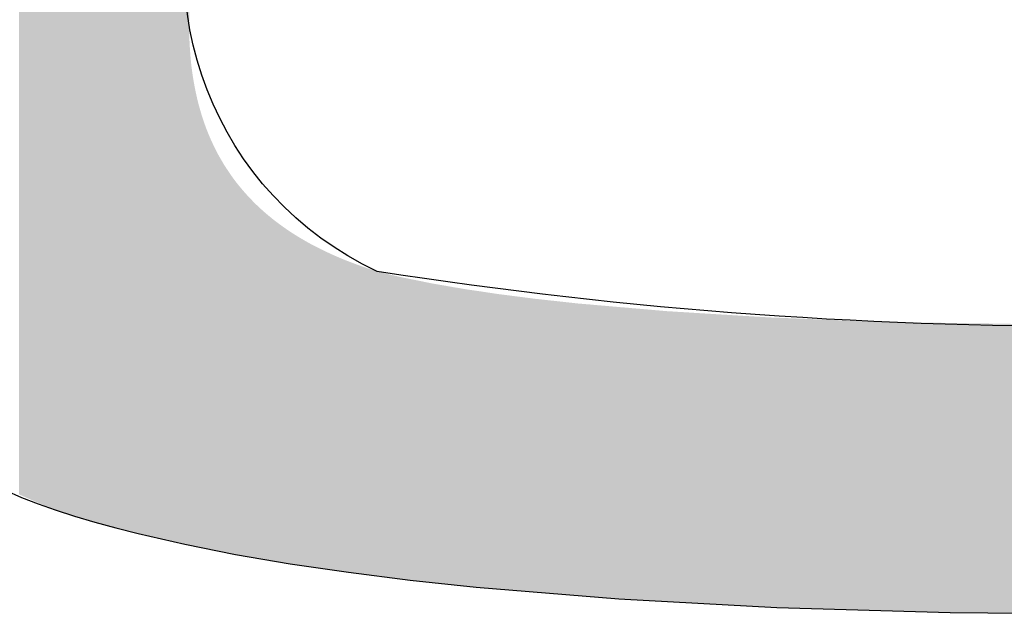
# Model space of a CAD drawing. Extents: x -1457 to 2491, y -89 to 3516.
# Drawn here: x 91 to 93, y 1386 to 1387 of the extents above; entities that cross this region are included whole.
import ezdxf

# ---------------------------------------------------------------- set-up
doc = ezdxf.new("R2010")
doc.units = 0
doc.layers.add('FISHER___PAYKEL', color=7, linetype='CONTINUOUS')

# ---------------------------------------------------------------- blocks, each defined once
blk = doc.blocks.new('*U50')
at = {"layer": 'FISHER___PAYKEL'}
for points in [[(91.6856, 1386.1624), (91.6647, 1388.5228), (91.6856, 1388.5368)], [(91.6912, 1386.1612), (91.6856, 1388.5368), (91.6912, 1388.5403)], [(91.6856, 1386.1624), (91.6856, 1388.5368), (91.6912, 1386.1612)], [(91.6978, 1386.1598), (91.6912, 1388.5403), (91.6978, 1388.5445)], [(91.6912, 1386.1612), (91.6912, 1388.5403), (91.6978, 1386.1598)], [(91.6978, 1386.9908), (91.6978, 1388.5445), (91.698, 1387.0072)], [(91.6647, 1386.1673), (91.6444, 1388.5083), (91.6647, 1388.5228)], [(91.6647, 1386.1673), (91.6647, 1388.5228), (91.6856, 1386.1624)], [(91.6444, 1386.1719), (91.6249, 1388.4935), (91.6444, 1388.5083)], [(91.6444, 1386.1719), (91.6444, 1388.5083), (91.6647, 1386.1673)], [(91.6249, 1386.1764), (91.6162, 1388.4864), (91.6249, 1388.4935)], [(91.6249, 1386.1764), (91.6249, 1388.4935), (91.6444, 1386.1719)], [(91.6062, 1386.181), (91.5881, 1388.4626), (91.6062, 1388.4783)], [(91.6162, 1386.1784), (91.6062, 1388.4783), (91.6162, 1388.4864)], [(91.6062, 1386.181), (91.6062, 1388.4783), (91.6162, 1386.1784)], [(91.6162, 1386.1784), (91.6162, 1388.4864), (91.6249, 1386.1764)], [(91.5881, 1386.1856), (91.5809, 1388.4559), (91.5881, 1388.4626)], [(91.5881, 1386.1856), (91.5881, 1388.4626), (91.6062, 1386.181)], [(91.5709, 1386.1902), (91.5541, 1388.4305), (91.5709, 1388.4466)], [(91.5809, 1386.1874), (91.5709, 1388.4466), (91.5809, 1388.4559)], [(91.5709, 1386.1902), (91.5709, 1388.4466), (91.5809, 1386.1874)], [(91.5809, 1386.1874), (91.5809, 1388.4559), (91.5881, 1386.1856)], [(91.5541, 1386.1948), (91.5471, 1388.4235), (91.5541, 1388.4305)], [(91.5541, 1386.1948), (91.5541, 1388.4305), (91.5709, 1386.1902)], [(91.5375, 1386.1996), (91.521, 1388.3959), (91.5375, 1388.4136)], [(91.5471, 1386.1967), (91.5375, 1388.4136), (91.5471, 1388.4235)], [(91.5375, 1386.1996), (91.5375, 1388.4136), (91.5471, 1386.1967)], [(91.5471, 1386.1967), (91.5471, 1388.4235), (91.5541, 1386.1948)], [(91.521, 1386.2045), (91.5148, 1388.3889), (91.521, 1388.3959)], [(91.521, 1386.2045), (91.521, 1388.3959), (91.5375, 1386.1996)], [(91.5148, 1386.2063), (91.5048, 1388.3774), (91.5148, 1388.3889)], [(91.5148, 1386.2063), (91.5148, 1388.3889), (91.521, 1386.2045)], [(91.5048, 1386.2096), (91.4888, 1388.3581), (91.5048, 1388.3774)], [(91.5048, 1386.2096), (91.5048, 1388.3774), (91.5148, 1386.2063)], [(91.4841, 1386.2162), (91.4729, 1388.3379), (91.4841, 1388.3521)], [(91.4888, 1386.2147), (91.4841, 1388.3521), (91.4888, 1388.3581)], [(91.4841, 1386.2162), (91.4841, 1388.3521), (91.4888, 1386.2147)], [(91.4888, 1386.2147), (91.4888, 1388.3581), (91.5048, 1386.2096)], [(91.4729, 1386.2208), (91.4572, 1388.3169), (91.4729, 1388.3379)], [(91.4729, 1386.2208), (91.4729, 1388.3379), (91.4841, 1386.2162)], [(91.4572, 1386.2272), (91.4557, 1388.3147), (91.4572, 1388.3169)], [(91.4572, 1386.2272), (91.4572, 1388.3169), (91.4729, 1386.2208)], [(91.4557, 1386.2278), (91.4417, 1388.2951), (91.4557, 1388.3147)], [(91.4557, 1386.2278), (91.4557, 1388.3147), (91.4572, 1386.2272)], [(91.4417, 1386.234), (91.4281, 1388.275), (91.4417, 1388.2951)], [(91.4417, 1386.234), (91.4417, 1388.2951), (91.4557, 1386.2278)], [(91.4281, 1386.24), (91.4264, 1388.2725), (91.4281, 1388.275)], [(91.4264, 1386.2408), (91.4264, 1388.2725), (91.4281, 1386.24)], [(91.4281, 1386.24), (91.4281, 1388.275), (91.4417, 1386.234)], [(91.6978, 1386.1598), (91.6978, 1386.9908), (91.698, 1386.1598)], [(91.698, 1386.1598), (91.6978, 1386.9908), (91.698, 1386.981)], [(91.698, 1386.1598), (91.698, 1386.981), (91.6981, 1386.1598)], [(91.6981, 1386.1598), (91.698, 1386.981), (91.6981, 1386.9711)], [(91.6981, 1386.1598), (91.6981, 1386.9711), (91.6984, 1386.1597)], [(91.6984, 1386.1597), (91.6981, 1386.9711), (91.6984, 1386.9649)], [(91.6984, 1386.1597), (91.6984, 1386.9649), (91.6991, 1386.1596)], [(91.6991, 1386.1596), (91.6984, 1386.9649), (91.6991, 1386.9518)], [(91.6991, 1386.1596), (91.6991, 1386.9518), (91.6998, 1386.1595)], [(91.6998, 1386.1595), (91.6991, 1386.9518), (91.6998, 1386.9424)], [(91.6998, 1386.1595), (91.6998, 1386.9424), (91.7002, 1386.1594)], [(91.7002, 1386.1594), (91.6998, 1386.9424), (91.7002, 1386.9375)], [(91.7002, 1386.1594), (91.7002, 1386.9375), (91.7006, 1386.1593)], [(91.7006, 1386.1593), (91.7002, 1386.9375), (91.7006, 1386.9332)], [(91.7006, 1386.1593), (91.7006, 1386.9332), (91.7016, 1386.1591)], [(91.7016, 1386.1591), (91.7006, 1386.9332), (91.7016, 1386.924)], [(91.7016, 1386.1591), (91.7016, 1386.924), (91.7028, 1386.1589)], [(91.7028, 1386.1589), (91.7016, 1386.924), (91.7028, 1386.915)], [(91.7028, 1386.1589), (91.7028, 1386.915), (91.7031, 1386.1588)], [(91.7031, 1386.1588), (91.7028, 1386.915), (91.7031, 1386.9129)], [(91.7031, 1386.1588), (91.7031, 1386.9129), (91.7041, 1386.1586)], [(91.7041, 1386.1586), (91.7031, 1386.9129), (91.7041, 1386.9061)], [(91.7041, 1386.1586), (91.7041, 1386.9061), (91.7056, 1386.1583)], [(91.7056, 1386.1583), (91.7041, 1386.9061), (91.7056, 1386.8974)], [(91.7056, 1386.1583), (91.7056, 1386.8974), (91.707, 1386.158)], [(91.707, 1386.158), (91.7056, 1386.8974), (91.707, 1386.8898)], [(91.707, 1386.158), (91.707, 1386.8898), (91.7072, 1386.158)], [(91.7072, 1386.158), (91.707, 1386.8898), (91.7072, 1386.8888)], [(91.7072, 1386.158), (91.7072, 1386.8888), (91.7074, 1386.158)], [(91.7074, 1386.158), (91.7072, 1386.8888), (91.7074, 1386.8879)], [(91.7074, 1386.158), (91.7074, 1386.8879), (91.709, 1386.1576)], [(91.709, 1386.1576), (91.7074, 1386.8879), (91.709, 1386.8803)], [(91.709, 1386.1576), (91.709, 1386.8803), (91.7109, 1386.1573)], [(91.7109, 1386.1573), (91.709, 1386.8803), (91.7109, 1386.8719)], [(91.7109, 1386.1573), (91.7109, 1386.8719), (91.7129, 1386.1568)], [(91.7129, 1386.1568), (91.7109, 1386.8719), (91.7129, 1386.8637)], [(91.7129, 1386.1568), (91.7129, 1386.8637), (91.7152, 1386.1564)], [(91.7152, 1386.1564), (91.7129, 1386.8637), (91.7152, 1386.8556)], [(91.7152, 1386.1564), (91.7152, 1386.8556), (91.7175, 1386.1559)], [(91.7175, 1386.1559), (91.7152, 1386.8556), (91.7175, 1386.8477)], [(91.7175, 1386.1559), (91.7175, 1386.8477), (91.7175, 1386.1559)], [(91.7175, 1386.1559), (91.7175, 1386.8477), (91.7175, 1386.8476)], [(91.7175, 1386.1559), (91.7175, 1386.8476), (91.7201, 1386.1554)], [(91.7201, 1386.1554), (91.7175, 1386.8476), (91.7201, 1386.8397)], [(91.7201, 1386.1554), (91.7201, 1386.8397), (91.7227, 1386.1549)], [(91.7227, 1386.1549), (91.7201, 1386.8397), (91.7227, 1386.832)], [(91.7227, 1386.1549), (91.7227, 1386.832), (91.7255, 1386.1543)], [(91.7255, 1386.1543), (91.7227, 1386.832), (91.7255, 1386.8244)], [(91.7255, 1386.1543), (91.7255, 1386.8244), (91.7285, 1386.1538)], [(91.7285, 1386.1538), (91.7255, 1386.8244), (91.7285, 1386.8169)], [(91.7285, 1386.1538), (91.7285, 1386.8169), (91.7298, 1386.1535)], [(91.7298, 1386.1535), (91.7285, 1386.8169), (91.7298, 1386.8138)], [(91.7298, 1386.1535), (91.7298, 1386.8138), (91.7311, 1386.1532)], [(91.7311, 1386.1532), (91.7298, 1386.8138), (91.7311, 1386.8106)], [(91.7311, 1386.1532), (91.7311, 1386.8106), (91.7316, 1386.1531)], [(91.7316, 1386.1531), (91.7311, 1386.8106), (91.7316, 1386.8095)], [(91.7316, 1386.1531), (91.7316, 1386.8095), (91.7349, 1386.1525)], [(91.7349, 1386.1525), (91.7316, 1386.8095), (91.7349, 1386.8023)], [(91.7349, 1386.1525), (91.7349, 1386.8023), (91.7383, 1386.1518)], [(91.7383, 1386.1518), (91.7349, 1386.8023), (91.7383, 1386.7951)], [(91.7383, 1386.1518), (91.7383, 1386.7951), (91.7418, 1386.1511)], [(91.7418, 1386.1511), (91.7383, 1386.7951), (91.7418, 1386.7881)], [(91.7418, 1386.1511), (91.7418, 1386.7881), (91.7455, 1386.1504)], [(91.7455, 1386.1504), (91.7418, 1386.7881), (91.7455, 1386.7812)], [(91.7455, 1386.1504), (91.7455, 1386.7812), (91.7494, 1386.1496)], [(91.7494, 1386.1496), (91.7455, 1386.7812), (91.7494, 1386.7745)], [(91.7494, 1386.1496), (91.7494, 1386.7745), (91.753, 1386.1489)], [(91.753, 1386.1489), (91.7494, 1386.7745), (91.753, 1386.7684)], [(91.753, 1386.1489), (91.753, 1386.7684), (91.7533, 1386.1488)], [(91.7533, 1386.1488), (91.753, 1386.7684), (91.7533, 1386.7678)], [(91.7533, 1386.1488), (91.7533, 1386.7678), (91.7575, 1386.148)], [(91.7575, 1386.148), (91.7533, 1386.7678), (91.7575, 1386.7613)], [(91.7575, 1386.148), (91.7575, 1386.7613), (91.7618, 1386.1472)], [(91.7618, 1386.1472), (91.7575, 1386.7613), (91.7618, 1386.7549)], [(91.7618, 1386.1472), (91.7618, 1386.7549), (91.7662, 1386.1463)], [(91.7662, 1386.1463), (91.7618, 1386.7549), (91.7662, 1386.7485)], [(91.7662, 1386.1463), (91.7662, 1386.7485), (91.7707, 1386.1454)], [(91.7707, 1386.1454), (91.7662, 1386.7485), (91.7707, 1386.7424)], [(91.7707, 1386.1454), (91.7707, 1386.7424), (91.7712, 1386.1453)], [(91.7712, 1386.1453), (91.7707, 1386.7424), (91.7712, 1386.7417)], [(91.7712, 1386.1453), (91.7712, 1386.7417), (91.7721, 1386.1451)], [(91.7721, 1386.1451), (91.7712, 1386.7417), (91.7721, 1386.7405)], [(91.7721, 1386.1451), (91.7721, 1386.7405), (91.7754, 1386.1445)], [(91.7754, 1386.1445), (91.7721, 1386.7405), (91.7754, 1386.7363)], [(91.7754, 1386.1445), (91.7754, 1386.7363), (91.7769, 1386.1443)], [(91.7769, 1386.1443), (91.7754, 1386.7363), (91.7769, 1386.7345)], [(91.7769, 1386.1443), (91.7769, 1386.7345), (91.7803, 1386.1437)], [(91.7803, 1386.1437), (91.7769, 1386.7345), (91.7803, 1386.7303)], [(91.7803, 1386.1437), (91.7803, 1386.7303), (91.7853, 1386.1428)], [(91.7853, 1386.1428), (91.7803, 1386.7303), (91.7853, 1386.7245)], [(91.7853, 1386.1428), (91.7853, 1386.7245), (91.7904, 1386.142)], [(91.7904, 1386.142), (91.7853, 1386.7245), (91.7904, 1386.7187)], [(91.7904, 1386.142), (91.7904, 1386.7187), (91.7957, 1386.1411)], [(91.7957, 1386.1411), (91.7904, 1386.7187), (91.7957, 1386.7131)], [(91.7957, 1386.1411), (91.7957, 1386.7131), (91.8011, 1386.1401)], [(91.8011, 1386.1401), (91.7957, 1386.7131), (91.8011, 1386.7075)], [(91.8011, 1386.1401), (91.8011, 1386.7075), (91.8015, 1386.1401)], [(91.8015, 1386.1401), (91.8011, 1386.7075), (91.8015, 1386.7071)], [(91.8015, 1386.1401), (91.8015, 1386.7071), (91.8066, 1386.1392)], [(91.8066, 1386.1392), (91.8015, 1386.7071), (91.8066, 1386.7021)], [(91.8066, 1386.1392), (91.8066, 1386.7021), (91.8113, 1386.1384)], [(91.8113, 1386.1384), (91.8066, 1386.7021), (91.8113, 1386.6977)], [(91.8113, 1386.1384), (91.8113, 1386.6977), (91.8123, 1386.1382)], [(91.8123, 1386.1382), (91.8113, 1386.6977), (91.8123, 1386.6968)], [(91.8123, 1386.1382), (91.8123, 1386.6968), (91.8181, 1386.1372)], [(91.8181, 1386.1372), (91.8123, 1386.6968), (91.8181, 1386.6916)], [(91.8181, 1386.1372), (91.8181, 1386.6916), (91.8241, 1386.1362)], [(91.8241, 1386.1362), (91.8181, 1386.6916), (91.8241, 1386.6865)], [(91.8241, 1386.1362), (91.8241, 1386.6865), (91.8269, 1386.1357)], [(91.8269, 1386.1357), (91.8241, 1386.6865), (91.8269, 1386.6842)], [(91.8269, 1386.1357), (91.8269, 1386.6842), (91.8302, 1386.1352)], [(91.8302, 1386.1352), (91.8269, 1386.6842), (91.8302, 1386.6815)], [(91.8302, 1386.1352), (91.8302, 1386.6815), (91.8308, 1386.135)], [(91.8308, 1386.135), (91.8302, 1386.6815), (91.8308, 1386.681)], [(91.8308, 1386.135), (91.8308, 1386.681), (91.8364, 1386.1341)], [(91.8364, 1386.1341), (91.8308, 1386.681), (91.8364, 1386.6766)], [(91.8364, 1386.1341), (91.8364, 1386.6766), (91.8428, 1386.133)], [(91.8428, 1386.133), (91.8364, 1386.6766), (91.8428, 1386.6719)], [(91.8428, 1386.133), (91.8428, 1386.6719), (91.8493, 1386.1319)], [(91.8493, 1386.1319), (91.8428, 1386.6719), (91.8493, 1386.6672)], [(91.8493, 1386.1319), (91.8493, 1386.6672), (91.8515, 1386.1315)], [(91.8515, 1386.1315), (91.8493, 1386.6672), (91.8515, 1386.6657)], [(91.8515, 1386.1315), (91.8515, 1386.6657), (91.853, 1386.1312)], [(91.853, 1386.1312), (91.8515, 1386.6657), (91.853, 1386.6646)], [(91.853, 1386.1312), (91.853, 1386.6646), (91.8559, 1386.1307)], [(91.8559, 1386.1307), (91.853, 1386.6646), (91.8559, 1386.6626)], [(91.8559, 1386.1307), (91.8559, 1386.6626), (91.8591, 1386.1302)], [(91.8591, 1386.1302), (91.8559, 1386.6626), (91.8591, 1386.6605)], [(91.8591, 1386.1302), (91.8591, 1386.6605), (91.8627, 1386.1297)], [(91.8627, 1386.1297), (91.8591, 1386.6605), (91.8627, 1386.6581)], [(91.8627, 1386.1297), (91.8627, 1386.6581), (91.8696, 1386.1286)], [(91.8696, 1386.1286), (91.8627, 1386.6581), (91.8696, 1386.6538)], [(91.8696, 1386.1286), (91.8696, 1386.6538), (91.8733, 1386.1281)], [(91.8733, 1386.1281), (91.8696, 1386.6538), (91.8733, 1386.6515)], [(91.8733, 1386.1281), (91.8733, 1386.6515), (91.8767, 1386.1276)], [(91.8767, 1386.1276), (91.8733, 1386.6515), (91.8767, 1386.6495)], [(91.8767, 1386.1276), (91.8767, 1386.6495), (91.8799, 1386.1271)], [(91.8799, 1386.1271), (91.8767, 1386.6495), (91.8799, 1386.6477)], [(91.8799, 1386.1271), (91.8799, 1386.6477), (91.8839, 1386.1265)], [(91.8839, 1386.1265), (91.8799, 1386.6477), (91.8839, 1386.6453)], [(91.8839, 1386.1265), (91.8839, 1386.6453), (91.8912, 1386.1255)], [(91.8912, 1386.1255), (91.8839, 1386.6453), (91.8912, 1386.6412)], [(91.8912, 1386.1255), (91.8912, 1386.6412), (91.8961, 1386.1247)], [(91.8961, 1386.1247), (91.8912, 1386.6412), (91.8961, 1386.6386)], [(91.8961, 1386.1247), (91.8961, 1386.6386), (91.8987, 1386.1244)], [(91.8987, 1386.1244), (91.8961, 1386.6386), (91.8987, 1386.6373)], [(91.8987, 1386.1244), (91.8987, 1386.6373), (91.9074, 1386.1231)], [(91.9074, 1386.1231), (91.8987, 1386.6373), (91.9074, 1386.6329)], [(91.9074, 1386.1231), (91.9074, 1386.6329), (91.914, 1386.1221)], [(91.914, 1386.1221), (91.9074, 1386.6329), (91.914, 1386.6296)], [(91.914, 1386.1221), (91.914, 1386.6296), (91.9196, 1386.1213)], [(91.9196, 1386.1213), (91.914, 1386.6296), (91.9196, 1386.627)], [(91.9196, 1386.1213), (91.9196, 1386.627), (91.9298, 1386.1198)], [(91.9298, 1386.1198), (91.9196, 1386.627), (91.9298, 1386.6223)], [(91.9298, 1386.1198), (91.9298, 1386.6223), (91.9357, 1386.1189)], [(91.9357, 1386.1189), (91.9298, 1386.6223), (91.9357, 1386.6198)], [(91.9357, 1386.1189), (91.9357, 1386.6198), (91.9437, 1386.1177)], [(91.9437, 1386.1177), (91.9357, 1386.6198), (91.9437, 1386.6164)], [(91.9437, 1386.1177), (91.9437, 1386.6164), (91.9461, 1386.1174)], [(91.9461, 1386.1174), (91.9437, 1386.6164), (91.9461, 1386.6154)], [(91.9461, 1386.1174), (91.9461, 1386.6154), (91.9521, 1386.1165)], [(91.9521, 1386.1165), (91.9461, 1386.6154), (91.9521, 1386.6131)], [(91.9521, 1386.1165), (91.9521, 1386.6131), (91.963, 1386.1151)], [(91.963, 1386.1151), (91.9521, 1386.6131), (91.963, 1386.6089)], [(91.963, 1386.1151), (91.963, 1386.6089), (91.9684, 1386.1144)], [(91.9684, 1386.1144), (91.963, 1386.6089), (91.9684, 1386.607)], [(91.9684, 1386.1144), (91.9684, 1386.607), (91.9804, 1386.1129)], [(91.9804, 1386.1129), (91.9684, 1386.607), (91.9804, 1386.6027)], [(91.9804, 1386.1129), (91.9804, 1386.6027), (91.9933, 1386.1113)], [(91.9933, 1386.1113), (91.9804, 1386.6027), (91.9933, 1386.5985)], [(91.9933, 1386.1113), (91.9933, 1386.5985), (91.9944, 1386.1111)], [(91.9944, 1386.1111), (91.9933, 1386.5985), (91.9944, 1386.5982)], [(91.9944, 1386.1111), (91.9944, 1386.5982), (91.9983, 1386.1106)], [(91.9983, 1386.1106), (91.9944, 1386.5982), (91.9983, 1386.5969)], [(91.9983, 1386.1106), (91.9983, 1386.5969), (92.0183, 1386.1081)], [(92.0183, 1386.1081), (91.9983, 1386.5969), (92.0183, 1386.592)], [(92.0183, 1386.1081), (92.0183, 1386.592), (92.0184, 1386.1081)], [(92.0184, 1386.1081), (92.0183, 1386.592), (92.0184, 1386.5919)], [(92.0184, 1386.1081), (92.0184, 1386.5919), (92.0395, 1386.1055)], [(92.0395, 1386.1055), (92.0184, 1386.5919), (92.0395, 1386.5871)], [(92.0395, 1386.1055), (92.0395, 1386.5871), (92.0435, 1386.1049)], [(92.0435, 1386.1049), (92.0395, 1386.5871), (92.0435, 1386.5863)], [(92.0435, 1386.1049), (92.0435, 1386.5863), (92.051, 1386.104)], [(92.051, 1386.104), (92.0435, 1386.5863), (92.051, 1386.5848)], [(92.051, 1386.104), (92.051, 1386.5848), (92.056, 1386.1035)], [(92.056, 1386.1035), (92.051, 1386.5848), (92.056, 1386.5838)], [(92.056, 1386.1035), (92.056, 1386.5838), (92.0684, 1386.1021)], [(92.0684, 1386.1021), (92.056, 1386.5838), (92.0684, 1386.5813)], [(92.0684, 1386.1021), (92.0684, 1386.5813), (92.0853, 1386.1003)], [(92.0853, 1386.1003), (92.0684, 1386.5813), (92.0853, 1386.5778)], [(92.0853, 1386.1003), (92.0853, 1386.5778), (92.0931, 1386.0995)], [(92.0931, 1386.0995), (92.0853, 1386.5778), (92.0931, 1386.5765)], [(92.0931, 1386.0995), (92.0931, 1386.5765), (92.1172, 1386.0969)], [(92.1172, 1386.0969), (92.0931, 1386.5765), (92.1172, 1386.5723)], [(92.1172, 1386.0969), (92.1172, 1386.5723), (92.1205, 1386.0965)], [(92.1205, 1386.0965), (92.1172, 1386.5723), (92.1205, 1386.5717)], [(92.1205, 1386.0965), (92.1205, 1386.5717), (92.1291, 1386.0956)], [(92.1291, 1386.0956), (92.1205, 1386.5717), (92.1291, 1386.5703)], [(92.1291, 1386.0956), (92.1291, 1386.5703), (92.1359, 1386.0949)], [(92.1359, 1386.0949), (92.1291, 1386.5703), (92.1359, 1386.5691)], [(92.1359, 1386.0949), (92.1359, 1386.5691), (92.1407, 1386.0944)], [(92.1407, 1386.0944), (92.1359, 1386.5691), (92.1407, 1386.5683)], [(92.1407, 1386.0944), (92.1407, 1386.5683), (92.1522, 1386.0931)], [(92.1522, 1386.0931), (92.1407, 1386.5683), (92.1522, 1386.5666)], [(92.1522, 1386.0931), (92.1522, 1386.5666), (92.156, 1386.0927)], [(92.156, 1386.0927), (92.1522, 1386.5666), (92.156, 1386.5661)], [(92.156, 1386.0927), (92.156, 1386.5661), (92.1635, 1386.0921)], [(92.1635, 1386.0921), (92.156, 1386.5661), (92.1635, 1386.565)], [(92.1635, 1386.0921), (92.1635, 1386.565), (92.1745, 1386.0912)], [(92.1745, 1386.0912), (92.1635, 1386.565), (92.1745, 1386.5633)], [(92.1745, 1386.0912), (92.1745, 1386.5633), (92.1853, 1386.0903)], [(92.1853, 1386.0903), (92.1745, 1386.5633), (92.1853, 1386.5617)], [(92.1853, 1386.0903), (92.1853, 1386.5617), (92.1879, 1386.0901)], [(92.1879, 1386.0901), (92.1853, 1386.5617), (92.1879, 1386.5613)], [(92.1879, 1386.0901), (92.1879, 1386.5613), (92.1913, 1386.0898)], [(92.1913, 1386.0898), (92.1879, 1386.5613), (92.1913, 1386.5608)], [(92.1913, 1386.0898), (92.1913, 1386.5608), (92.1916, 1386.0898)], [(92.1916, 1386.0898), (92.1913, 1386.5608), (92.1916, 1386.5608)], [(92.1916, 1386.0898), (92.1916, 1386.5608), (92.1982, 1386.0893)], [(92.1982, 1386.0893), (92.1916, 1386.5608), (92.1982, 1386.5599)], [(92.1982, 1386.0893), (92.1982, 1386.5599), (92.2049, 1386.0887)], [(92.2049, 1386.0887), (92.1982, 1386.5599), (92.2049, 1386.5591)], [(92.2049, 1386.0887), (92.2049, 1386.5591), (92.2117, 1386.0881)], [(92.2117, 1386.0881), (92.2049, 1386.5591), (92.2117, 1386.5582)], [(92.2117, 1386.0881), (92.2117, 1386.5582), (92.2261, 1386.087)], [(92.2261, 1386.087), (92.2117, 1386.5582), (92.2261, 1386.5564)], [(92.2261, 1386.087), (92.2261, 1386.5564), (92.2411, 1386.0857)], [(92.2411, 1386.0857), (92.2261, 1386.5564), (92.2411, 1386.5544)], [(92.2411, 1386.0857), (92.2411, 1386.5544), (92.2514, 1386.0849)], [(92.2514, 1386.0849), (92.2411, 1386.5544), (92.2514, 1386.5531)], [(92.2514, 1386.0849), (92.2514, 1386.5531), (92.257, 1386.0844)], [(92.257, 1386.0844), (92.2514, 1386.5531), (92.257, 1386.5525)], [(92.257, 1386.0844), (92.257, 1386.5525), (92.2581, 1386.0843)], [(92.2581, 1386.0843), (92.257, 1386.5525), (92.2581, 1386.5524)], [(92.2581, 1386.0843), (92.2581, 1386.5524), (92.2736, 1386.0831)], [(92.2736, 1386.0831), (92.2581, 1386.5524), (92.2736, 1386.5507)], [(92.2736, 1386.0831), (92.2736, 1386.5507), (92.291, 1386.0816)], [(92.291, 1386.0816), (92.2736, 1386.5507), (92.291, 1386.5488)], [(92.291, 1386.0816), (92.291, 1386.5488), (92.3092, 1386.0801)], [(92.3092, 1386.0801), (92.291, 1386.5488), (92.3092, 1386.5468)], [(92.3092, 1386.0801), (92.3092, 1386.5468), (92.3164, 1386.0795)], [(92.3164, 1386.0795), (92.3092, 1386.5468), (92.3164, 1386.546)], [(92.3164, 1386.0795), (92.3164, 1386.546), (92.3188, 1386.0793)], [(92.3188, 1386.0793), (92.3164, 1386.546), (92.3188, 1386.5458)], [(92.3188, 1386.0793), (92.3188, 1386.5458), (92.3189, 1386.0793)], [(92.3189, 1386.0793), (92.3188, 1386.5458), (92.3189, 1386.5458)], [(92.3189, 1386.0793), (92.3189, 1386.5458), (92.319, 1386.0793)], [(92.319, 1386.0793), (92.3189, 1386.5458), (92.319, 1386.5457)], [(92.319, 1386.0793), (92.319, 1386.5457), (92.3191, 1386.0793)], [(92.3191, 1386.0793), (92.319, 1386.5457), (92.3191, 1386.5457)], [(92.3191, 1386.0793), (92.3191, 1386.5457), (92.3196, 1386.0793)], [(92.3196, 1386.0793), (92.3191, 1386.5457), (92.3196, 1386.5457)], [(92.3196, 1386.0793), (92.3196, 1386.5457), (92.3197, 1386.0793)], [(92.3197, 1386.0793), (92.3196, 1386.5457), (92.3197, 1386.5457)], [(92.3197, 1386.0793), (92.3197, 1386.5457), (92.3202, 1386.0792)], [(92.3202, 1386.0792), (92.3197, 1386.5457), (92.3202, 1386.5456)], [(92.3202, 1386.0792), (92.3202, 1386.5456), (92.3208, 1386.0792)], [(92.3208, 1386.0792), (92.3202, 1386.5456), (92.3208, 1386.5456)], [(92.3208, 1386.0792), (92.3208, 1386.5456), (92.321, 1386.0792)], [(92.321, 1386.0792), (92.3208, 1386.5456), (92.321, 1386.5456)], [(92.321, 1386.0792), (92.321, 1386.5456), (92.3219, 1386.0791)], [(92.3219, 1386.0791), (92.321, 1386.5456), (92.3219, 1386.5455)], [(92.3219, 1386.0791), (92.3219, 1386.5455), (92.3223, 1386.0791)], [(92.3223, 1386.0791), (92.3219, 1386.5455), (92.3223, 1386.5455)], [(92.3223, 1386.0791), (92.3223, 1386.5455), (92.3231, 1386.079)], [(92.3231, 1386.079), (92.3223, 1386.5455), (92.3231, 1386.5454)], [(92.3231, 1386.079), (92.3231, 1386.5454), (92.3244, 1386.0789)], [(92.3244, 1386.0789), (92.3231, 1386.5454), (92.3244, 1386.5453)], [(92.3244, 1386.0789), (92.3244, 1386.5453), (92.3259, 1386.0788)], [(92.3259, 1386.0788), (92.3244, 1386.5453), (92.3259, 1386.5451)], [(92.3259, 1386.0788), (92.3259, 1386.5451), (92.3265, 1386.0787)], [(92.3265, 1386.0787), (92.3259, 1386.5451), (92.3265, 1386.5451)], [(92.3265, 1386.0787), (92.3265, 1386.5451), (92.3275, 1386.0786)], [(92.3275, 1386.0786), (92.3265, 1386.5451), (92.3275, 1386.545)], [(92.3275, 1386.0786), (92.3275, 1386.545), (92.3282, 1386.0786)], [(92.3282, 1386.0786), (92.3275, 1386.545), (92.3282, 1386.5449)], [(92.3282, 1386.0786), (92.3282, 1386.5449), (92.3294, 1386.0785)], [(92.3294, 1386.0785), (92.3282, 1386.5449), (92.3294, 1386.5448)], [(92.3294, 1386.0785), (92.3294, 1386.5448), (92.3312, 1386.0783)], [(92.3312, 1386.0783), (92.3294, 1386.5448), (92.3312, 1386.5447)], [(92.3312, 1386.0783), (92.3312, 1386.5447), (92.3314, 1386.0783)], [(92.3314, 1386.0783), (92.3312, 1386.5447), (92.3314, 1386.5447)], [(92.3314, 1386.0783), (92.3314, 1386.5447), (92.3321, 1386.0782)], [(92.3321, 1386.0782), (92.3314, 1386.5447), (92.3321, 1386.5446)], [(92.3321, 1386.0782), (92.3321, 1386.5446), (92.3336, 1386.0781)], [(92.3336, 1386.0781), (92.3321, 1386.5446), (92.3336, 1386.5445)], [(92.3336, 1386.0781), (92.3336, 1386.5445), (92.336, 1386.0779)], [(92.336, 1386.0779), (92.3336, 1386.5445), (92.336, 1386.5443)], [(92.336, 1386.0779), (92.336, 1386.5443), (92.3385, 1386.0777)], [(92.3385, 1386.0777), (92.336, 1386.5443), (92.3385, 1386.5441)], [(92.3385, 1386.0777), (92.3385, 1386.5441), (92.3412, 1386.0775)], [(92.3412, 1386.0775), (92.3385, 1386.5441), (92.3412, 1386.5438)], [(92.3412, 1386.0775), (92.3412, 1386.5438), (92.347, 1386.077)], [(92.347, 1386.077), (92.3412, 1386.5438), (92.347, 1386.5433)], [(92.347, 1386.077), (92.347, 1386.5433), (92.3471, 1386.077)], [(92.3471, 1386.077), (92.347, 1386.5433), (92.3471, 1386.5433)], [(92.3471, 1386.077), (92.3471, 1386.5433), (92.3481, 1386.0769)], [(92.3481, 1386.0769), (92.3471, 1386.5433), (92.3481, 1386.5432)], [(92.3481, 1386.0769), (92.3481, 1386.5432), (92.3538, 1386.0765)], [(92.3538, 1386.0765), (92.3481, 1386.5432), (92.3538, 1386.5427)], [(92.3538, 1386.0765), (92.3538, 1386.5427), (92.3611, 1386.0759)], [(92.3611, 1386.0759), (92.3538, 1386.5427), (92.3611, 1386.5421)], [(92.3611, 1386.0759), (92.3611, 1386.5421), (92.3655, 1386.0755)], [(92.3655, 1386.0755), (92.3611, 1386.5421), (92.3655, 1386.5417)], [(92.3655, 1386.0755), (92.3655, 1386.5417), (92.3688, 1386.0752)], [(92.3688, 1386.0752), (92.3655, 1386.5417), (92.3688, 1386.5414)], [(92.3688, 1386.0752), (92.3688, 1386.5414), (92.3691, 1386.0752)], [(92.3691, 1386.0752), (92.3688, 1386.5414), (92.3691, 1386.5414)], [(92.3691, 1386.0752), (92.3691, 1386.5414), (92.3778, 1386.0745)], [(92.3778, 1386.0745), (92.3691, 1386.5414), (92.3778, 1386.5406)], [(92.3778, 1386.0745), (92.3778, 1386.5406), (92.3841, 1386.074)], [(92.3841, 1386.074), (92.3778, 1386.5406), (92.3841, 1386.5401)], [(92.3841, 1386.074), (92.3841, 1386.5401), (92.3872, 1386.0738)], [(92.3872, 1386.0738), (92.3841, 1386.5401), (92.3872, 1386.5398)], [(92.3872, 1386.0738), (92.3872, 1386.5398), (92.389, 1386.0737)], [(92.389, 1386.0737), (92.3872, 1386.5398), (92.389, 1386.5397)], [(92.389, 1386.0737), (92.389, 1386.5397), (92.3904, 1386.0736)], [(92.3904, 1386.0736), (92.389, 1386.5397), (92.3904, 1386.5396)], [(92.3904, 1386.0736), (92.3904, 1386.5396), (92.3973, 1386.0733)], [(92.3973, 1386.0733), (92.3904, 1386.5396), (92.3973, 1386.539)], [(92.3973, 1386.0733), (92.3973, 1386.539), (92.4081, 1386.0727)], [(92.4081, 1386.0727), (92.3973, 1386.539), (92.4081, 1386.538)], [(92.4081, 1386.0727), (92.4081, 1386.538), (92.4144, 1386.0723)], [(92.4144, 1386.0723), (92.4081, 1386.538), (92.4144, 1386.5375)], [(92.4144, 1386.0723), (92.4144, 1386.5375), (92.4196, 1386.0721)], [(92.4196, 1386.0721), (92.4144, 1386.5375), (92.4196, 1386.537)], [(92.4196, 1386.0721), (92.4196, 1386.537), (92.4278, 1386.0716)], [(92.4278, 1386.0716), (92.4196, 1386.537), (92.4278, 1386.5363)], [(92.4278, 1386.0716), (92.4278, 1386.5363), (92.4317, 1386.0714)], [(92.4317, 1386.0714), (92.4278, 1386.5363), (92.4317, 1386.536)], [(92.4317, 1386.0714), (92.4317, 1386.536), (92.4363, 1386.0712)], [(92.4363, 1386.0712), (92.4317, 1386.536), (92.4363, 1386.5356)], [(92.4363, 1386.0712), (92.4363, 1386.5356), (92.4416, 1386.0709)], [(92.4416, 1386.0709), (92.4363, 1386.5356), (92.4416, 1386.5351)], [(92.4416, 1386.0709), (92.4416, 1386.5351), (92.4445, 1386.0707)], [(92.4445, 1386.0707), (92.4416, 1386.5351), (92.4445, 1386.5349)], [(92.4445, 1386.0707), (92.4445, 1386.5349), (92.4559, 1386.0701)], [(92.4559, 1386.0701), (92.4445, 1386.5349), (92.4559, 1386.5339)], [(92.4559, 1386.0701), (92.4559, 1386.5339), (92.458, 1386.07)], [(92.458, 1386.07), (92.4559, 1386.5339), (92.458, 1386.5337)], [(92.458, 1386.07), (92.458, 1386.5337), (92.4607, 1386.0698)], [(92.4607, 1386.0698), (92.458, 1386.5337), (92.4607, 1386.5335)], [(92.4607, 1386.0698), (92.4607, 1386.5335), (92.4707, 1386.0693)], [(92.4707, 1386.0693), (92.4607, 1386.5335), (92.4707, 1386.5329)], [(92.4707, 1386.0693), (92.4707, 1386.5329), (92.4722, 1386.0692)], [(92.4722, 1386.0692), (92.4707, 1386.5329), (92.4722, 1386.5328)], [(92.4722, 1386.0692), (92.4722, 1386.5328), (92.4857, 1386.0685)], [(92.4857, 1386.0685), (92.4722, 1386.5328), (92.4857, 1386.5319)], [(92.4857, 1386.0685), (92.4857, 1386.5319), (92.4858, 1386.0685)], [(92.4858, 1386.0685), (92.4857, 1386.5319), (92.4858, 1386.5319)], [(92.4858, 1386.0685), (92.4858, 1386.5319), (92.486, 1386.0685)], [(92.486, 1386.0685), (92.4858, 1386.5319), (92.486, 1386.5319)], [(92.486, 1386.0685), (92.486, 1386.5319), (92.4871, 1386.0684)], [(92.4871, 1386.0684), (92.486, 1386.5319), (92.4871, 1386.5319)], [(92.4871, 1386.0684), (92.4871, 1386.5319), (92.5017, 1386.0676)], [(92.5017, 1386.0676), (92.4871, 1386.5319), (92.5017, 1386.531)], [(92.5017, 1386.0676), (92.5017, 1386.531), (92.5026, 1386.0676)], [(92.5026, 1386.0676), (92.5017, 1386.531), (92.5026, 1386.5309)], [(92.5026, 1386.0676), (92.5026, 1386.5309), (92.5108, 1386.0671)], [(92.5108, 1386.0671), (92.5026, 1386.5309), (92.5108, 1386.5304)], [(92.5108, 1386.0671), (92.5108, 1386.5304), (92.5179, 1386.0668)], [(92.5179, 1386.0668), (92.5108, 1386.5304), (92.5179, 1386.53)], [(92.5179, 1386.0668), (92.5179, 1386.53), (92.5188, 1386.0667)], [(92.5188, 1386.0667), (92.5179, 1386.53), (92.5188, 1386.5299)], [(92.5188, 1386.0667), (92.5188, 1386.5299), (92.5346, 1386.0659)], [(92.5346, 1386.0659), (92.5188, 1386.5299), (92.5346, 1386.529)], [(92.5346, 1386.0659), (92.5346, 1386.529), (92.5356, 1386.0658)], [(92.5356, 1386.0658), (92.5346, 1386.529), (92.5356, 1386.5289)], [(92.5356, 1386.0658), (92.5356, 1386.5289), (92.5357, 1386.0658)], [(92.5357, 1386.0658), (92.5356, 1386.5289), (92.5357, 1386.5289)], [(92.5357, 1386.0658), (92.5357, 1386.5289), (92.539, 1386.0656)], [(92.539, 1386.0656), (92.5357, 1386.5289), (92.539, 1386.5287)], [(92.539, 1386.0656), (92.539, 1386.5287), (92.5517, 1386.0649)], [(92.5517, 1386.0649), (92.539, 1386.5287), (92.5517, 1386.5279)], [(92.5517, 1386.0649), (92.5517, 1386.5279), (92.5533, 1386.0649)], [(92.5533, 1386.0649), (92.5517, 1386.5279), (92.5533, 1386.5278)], [(92.5533, 1386.0649), (92.5533, 1386.5278), (92.5602, 1386.0645)], [(92.5602, 1386.0645), (92.5533, 1386.5278), (92.5602, 1386.5274)], [(92.5602, 1386.0645), (92.5602, 1386.5274), (92.5693, 1386.064)], [(92.5693, 1386.064), (92.5602, 1386.5274), (92.5693, 1386.5268)], [(92.5693, 1386.064), (92.5693, 1386.5268), (92.5715, 1386.0639)], [(92.5715, 1386.0639), (92.5693, 1386.5268), (92.5715, 1386.5267)], [(92.5715, 1386.0639), (92.5715, 1386.5267), (92.5843, 1386.0632)], [(92.5843, 1386.0632), (92.5715, 1386.5267), (92.5843, 1386.5259)], [(92.5843, 1386.0632), (92.5843, 1386.5259), (92.5874, 1386.063)], [(92.5874, 1386.063), (92.5843, 1386.5259), (92.5874, 1386.5257)], [(92.5874, 1386.063), (92.5874, 1386.5257), (92.5904, 1386.0629)], [(92.5904, 1386.0629), (92.5874, 1386.5257), (92.5904, 1386.5256)], [(92.5904, 1386.0629), (92.5904, 1386.5256), (92.5961, 1386.0625)], [(92.5961, 1386.0625), (92.5904, 1386.5256), (92.5961, 1386.5252)], [(92.5961, 1386.0625), (92.5961, 1386.5252), (92.606, 1386.062)], [(92.606, 1386.062), (92.5961, 1386.5252), (92.606, 1386.5246)], [(92.606, 1386.062), (92.606, 1386.5246), (92.6077, 1386.0619)], [(92.6077, 1386.0619), (92.606, 1386.5246), (92.6077, 1386.5245)], [(92.6077, 1386.0619), (92.6077, 1386.5245), (92.6244, 1386.061)], [(92.6244, 1386.061), (92.6077, 1386.5245), (92.6244, 1386.5235)], [(92.6244, 1386.061), (92.6244, 1386.5235), (92.625, 1386.061)], [(92.625, 1386.061), (92.6244, 1386.5235), (92.625, 1386.5235)], [(92.625, 1386.061), (92.625, 1386.5235), (92.6303, 1386.0607)], [(92.6303, 1386.0607), (92.625, 1386.5235), (92.6303, 1386.5232)], [(92.6303, 1386.0607), (92.6303, 1386.5232), (92.6304, 1386.0607)], [(92.6304, 1386.0607), (92.6303, 1386.5232), (92.6304, 1386.5232)], [(92.6304, 1386.0607), (92.6304, 1386.5232), (92.6363, 1386.0604)], [(92.6363, 1386.0604), (92.6304, 1386.5232), (92.6363, 1386.523)], [(92.6363, 1386.0604), (92.6363, 1386.523), (92.6445, 1386.0601)], [(92.6445, 1386.0601), (92.6363, 1386.523), (92.6445, 1386.5227)], [(92.6445, 1386.0601), (92.6445, 1386.5227), (92.6521, 1386.0599)], [(92.6521, 1386.0599), (92.6445, 1386.5227), (92.6521, 1386.5224)], [(92.6521, 1386.0599), (92.6521, 1386.5224), (92.6644, 1386.0595)], [(92.6644, 1386.0595), (92.6521, 1386.5224), (92.6644, 1386.5219)], [(92.6644, 1386.0595), (92.6644, 1386.5219), (92.6727, 1386.0593)], [(92.6727, 1386.0593), (92.6644, 1386.5219), (92.6727, 1386.5215)], [(92.6727, 1386.0593), (92.6727, 1386.5215), (92.6848, 1386.0589)], [(92.6848, 1386.0589), (92.6727, 1386.5215), (92.6848, 1386.5211)], [(92.6848, 1386.0589), (92.6848, 1386.5211), (92.7057, 1386.0583)], [(92.7057, 1386.0583), (92.6848, 1386.5211), (92.7057, 1386.5202)], [(92.7057, 1386.0583), (92.7057, 1386.5202), (92.7224, 1386.0578)], [(92.7224, 1386.0578), (92.7057, 1386.5202), (92.7224, 1386.5196)], [(92.7224, 1386.0578), (92.7224, 1386.5196), (92.7271, 1386.0577)], [(92.7271, 1386.0577), (92.7224, 1386.5196), (92.7271, 1386.5194)], [(92.7271, 1386.0577), (92.7271, 1386.5194), (92.7489, 1386.057)], [(92.7489, 1386.057), (92.7271, 1386.5194), (92.7489, 1386.5185)], [(92.7489, 1386.057), (92.7489, 1386.5185), (92.7712, 1386.0563)], [(92.7712, 1386.0563), (92.7489, 1386.5185), (92.7712, 1386.5176)], [(92.7712, 1386.0563), (92.7712, 1386.5176), (92.794, 1386.0557)], [(92.794, 1386.0557), (92.7712, 1386.5176), (92.794, 1386.5167)], [(92.794, 1386.0557), (92.794, 1386.5167), (92.8077, 1386.0553)], [(92.8077, 1386.0553), (92.794, 1386.5167), (92.8077, 1386.5161)], [(92.8077, 1386.0553), (92.8077, 1386.5161), (92.8172, 1386.055)], [(92.8172, 1386.055), (92.8077, 1386.5161), (92.8172, 1386.516)], [(92.8172, 1386.055), (92.8172, 1386.516), (92.8409, 1386.0543)], [(92.8409, 1386.0543), (92.8172, 1386.516), (92.8409, 1386.5157)], [(92.8409, 1386.0543), (92.8409, 1386.5157), (92.8651, 1386.0535)], [(92.8651, 1386.0535), (92.8409, 1386.5157), (92.8651, 1386.5153)], [(92.8651, 1386.0535), (92.8651, 1386.5153), (92.8898, 1386.0528)], [(92.8898, 1386.0528), (92.8651, 1386.5153), (92.8898, 1386.515)], [(92.8898, 1386.0528), (92.8898, 1386.515), (92.9128, 1386.0521)], [(92.9128, 1386.0521), (92.8898, 1386.515), (92.9128, 1386.5146)], [(92.9128, 1386.0521), (92.9128, 1386.5146), (92.9149, 1386.0521)], [(92.9149, 1386.0521), (92.9128, 1386.5146), (92.9149, 1386.5146)], [(92.9149, 1386.0521), (92.9149, 1386.5146), (92.9405, 1386.0519)], [(92.9405, 1386.0519), (92.9149, 1386.5146), (92.9405, 1386.5143)], [(92.9405, 1386.0519), (92.9405, 1386.5143), (92.9665, 1386.0516)], [(92.9665, 1386.0516), (92.9405, 1386.5143), (92.9665, 1386.5139)], [(92.9665, 1386.0516), (92.9665, 1386.5139), (92.9953, 1386.0513)], [(92.9953, 1386.0513), (92.9665, 1386.5139), (92.9953, 1386.5135)], [(92.9953, 1386.0513), (92.9953, 1386.5135), (93.0121, 1386.0512)], [(93.0121, 1386.0512), (92.9953, 1386.5135), (93.0121, 1386.5132)]]:
    blk.add_solid(points, dxfattribs=at)

msp = doc.modelspace()

# ---------------------------------------------------------------- linework, layer by layer
at = {"layer": 'FISHER___PAYKEL'}
msp.add_lwpolyline([(92.6727, 1388.8339), (92.4858, 1388.7938, 0.142065), (91.5709, 1388.4466, 0.128996), (91.1168, 1387.525), (91.0234, 1387.1578), (91.0099, 1386.8974, 0.3381), (91.4841, 1386.2162), (91.5148, 1386.2063), (91.5471, 1386.1967), (91.5809, 1386.1874), (91.6162, 1386.1784), (91.6912, 1386.1612), (91.7721, 1386.1451), (91.8591, 1386.1302), (91.9521, 1386.1165), (92.051, 1386.104), (92.156, 1386.0927), (92.3841, 1386.074), (92.6363, 1386.0604), (92.9128, 1386.0521), (93.2136, 1386.0493)], format="xyb", dxfattribs=at)
msp.add_lwpolyline([(94.4156, 1386.6236, -0.08314), (91.9983, 1386.5969, -0.402052), (91.7311, 1387.2847), (91.8113, 1387.5517, -0.113988), (92.1853, 1388.2997, -0.098513), (93.0266, 1388.5401), (94.9431, 1387.0176, -0.196258)], format="xyb", close=True, dxfattribs=at)

# ---------------------------------------------------------------- block references
msp.add_blockref('*U50', (0, 0), dxfattribs=at)

doc.saveas('drawing.dxf')
